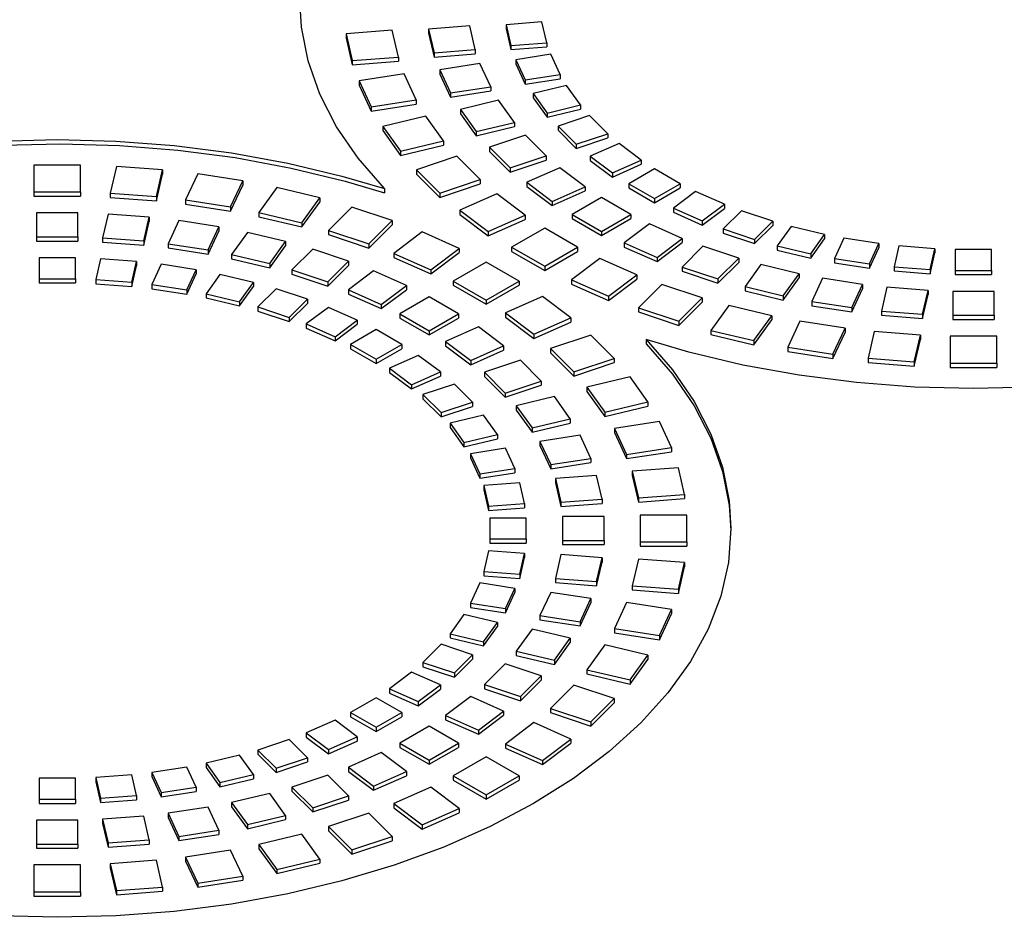
# Model space of a CAD drawing. Units: millimetres. Extents: x -996 to 596, y -419 to 719.
# Drawn here: x 69 to 88, y -103 to -86 of the extents above; entities that cross this region are included whole.
import ezdxf

# ---------------------------------------------------------------- set-up
doc = ezdxf.new("R2010")
doc.units = ezdxf.units.MM

msp = doc.modelspace()

# ---------------------------------------------------------------- linework, layer by layer
at = {"color": 7, "linetype": 'Continuous'}
for p, q in [((77.558, -85.857), (76.765, -85.918)), ((77.662, -86.315), (77.558, -85.857)), ((78.952, -85.78), (78.258, -85.833)), ((78.258, -85.833), (78.35, -86.234)), ((78.258, -85.833), (78.258, -85.915)), ((79.044, -86.181), (78.952, -85.78)), ((76.064, -85.942), (75.172, -86.01)), ((75.172, -86.01), (75.289, -86.525)), ((75.172, -86.01), (75.172, -86.091)), ((76.182, -86.457), (76.064, -85.942)), ((76.765, -85.918), (76.869, -86.375)), ((76.765, -85.918), (76.765, -85.999)), ((76.765, -85.999), (76.869, -86.457)), ((78.258, -85.915), (78.35, -86.315)), ((75.172, -86.091), (75.289, -86.606)), ((78.35, -86.234), (79.044, -86.181)), ((78.35, -86.234), (78.35, -86.315)), ((79.044, -86.181), (79.044, -86.263)), ((76.869, -86.375), (77.662, -86.315)), ((76.869, -86.375), (76.869, -86.457)), ((76.869, -86.457), (77.662, -86.397)), ((77.662, -86.315), (77.662, -86.397)), ((78.35, -86.315), (79.044, -86.263)), ((79.121, -86.404), (78.445, -86.509)), ((79.302, -86.794), (79.121, -86.404)), ((75.289, -86.525), (76.182, -86.457)), ((75.289, -86.525), (75.289, -86.606)), ((75.289, -86.606), (76.182, -86.539)), ((76.182, -86.457), (76.182, -86.539)), ((77.755, -86.585), (76.983, -86.705)), ((77.962, -87.031), (77.755, -86.585)), ((78.445, -86.509), (78.626, -86.899)), ((78.445, -86.509), (78.445, -86.59)), ((78.445, -86.59), (78.626, -86.981)), ((76.294, -86.782), (75.424, -86.916)), ((76.527, -87.284), (76.294, -86.782)), ((76.983, -86.705), (77.19, -87.151)), ((76.983, -86.705), (76.983, -86.787)), ((76.983, -86.787), (77.19, -87.233)), ((78.626, -86.899), (79.302, -86.794)), ((79.302, -86.794), (79.302, -86.876)), ((75.424, -86.916), (75.657, -87.418)), ((75.424, -86.916), (75.424, -86.998)), ((75.424, -86.998), (75.657, -87.5)), ((78.626, -86.981), (79.302, -86.876)), ((78.626, -86.899), (78.626, -86.981)), ((79.428, -87.01), (78.782, -87.164)), ((79.696, -87.383), (79.428, -87.01)), ((77.19, -87.151), (77.962, -87.031)), ((77.19, -87.233), (77.962, -87.113)), ((77.19, -87.151), (77.19, -87.233)), ((77.962, -87.031), (77.962, -87.113)), ((78.782, -87.164), (79.05, -87.538)), ((78.782, -87.164), (78.782, -87.246)), ((75.657, -87.418), (76.527, -87.284)), ((75.657, -87.5), (76.527, -87.365)), ((76.527, -87.284), (76.527, -87.365)), ((78.116, -87.292), (77.377, -87.469)), ((78.422, -87.719), (78.116, -87.292)), ((78.782, -87.246), (79.05, -87.619)), ((79.05, -87.538), (79.696, -87.383)), ((79.696, -87.383), (79.696, -87.465)), ((75.657, -87.418), (75.657, -87.5)), ((77.377, -87.469), (77.683, -87.896)), ((77.377, -87.469), (77.377, -87.551)), ((77.377, -87.551), (77.683, -87.977)), ((79.05, -87.619), (79.696, -87.465)), ((79.05, -87.538), (79.05, -87.619)), ((76.711, -87.597), (75.879, -87.796)), ((77.055, -88.077), (76.711, -87.597)), ((77.683, -87.896), (78.422, -87.719)), ((78.422, -87.719), (78.422, -87.801)), ((79.87, -87.587), (79.264, -87.789)), ((80.22, -87.937), (79.87, -87.587)), ((75.879, -87.796), (76.224, -88.276)), ((75.879, -87.796), (75.879, -87.878)), ((75.879, -87.878), (76.224, -88.358)), ((77.683, -87.977), (78.422, -87.801)), ((77.683, -87.896), (77.683, -87.977)), ((79.264, -87.789), (79.614, -88.139)), ((79.264, -87.789), (79.264, -87.871)), ((79.264, -87.871), (79.614, -88.221)), ((79.614, -88.139), (80.22, -87.937)), ((80.22, -87.937), (80.22, -88.019)), ((76.224, -88.276), (77.055, -88.077)), ((77.055, -88.077), (77.055, -88.159)), ((78.633, -87.966), (77.94, -88.197)), ((79.033, -88.366), (78.633, -87.966)), ((79.614, -88.221), (80.22, -88.019)), ((79.614, -88.139), (79.614, -88.221)), ((80.439, -88.126), (79.884, -88.372)), ((80.865, -88.447), (80.439, -88.126)), ((76.224, -88.358), (77.055, -88.159)), ((76.224, -88.276), (76.224, -88.358)), ((77.94, -88.197), (78.34, -88.597)), ((77.94, -88.197), (77.94, -88.279)), ((77.94, -88.279), (78.34, -88.679)), ((77.309, -88.374), (76.53, -88.634)), ((77.759, -88.824), (77.309, -88.374)), ((78.34, -88.597), (79.033, -88.366)), ((78.34, -88.679), (79.033, -88.448)), ((79.033, -88.366), (79.033, -88.448)), ((79.884, -88.372), (80.31, -88.693)), ((79.884, -88.372), (79.884, -88.454)), ((79.884, -88.454), (80.31, -88.774)), ((80.31, -88.693), (80.865, -88.447)), ((80.31, -88.774), (80.865, -88.528)), ((80.865, -88.447), (80.865, -88.528)), ((69.149, -88.543), (69.149, -89.062)), ((70.049, -88.543), (69.149, -88.543)), ((70.049, -89.062), (70.049, -88.543)), ((70.739, -88.569), (70.621, -89.084)), ((71.631, -88.637), (70.739, -88.569)), ((71.514, -89.152), (71.631, -88.637)), ((71.514, -89.234), (71.631, -88.718)), ((71.631, -88.637), (71.631, -88.718)), ((72.309, -88.715), (72.076, -89.217)), ((73.178, -88.849), (72.309, -88.715)), ((76.53, -88.634), (76.98, -89.084)), ((76.53, -88.634), (76.53, -88.716)), ((76.53, -88.716), (76.98, -89.166)), ((78.34, -88.597), (78.34, -88.679)), ((79.298, -88.595), (78.663, -88.876)), ((79.785, -88.962), (79.298, -88.595)), ((80.31, -88.693), (80.31, -88.774)), ((81.125, -88.617), (80.63, -88.903)), ((81.62, -88.903), (81.125, -88.617)), ((72.945, -89.351), (73.178, -88.849)), ((73.178, -88.849), (73.178, -88.931)), ((76.98, -89.084), (77.759, -88.824)), ((76.98, -89.166), (77.759, -88.906)), ((77.759, -88.824), (77.759, -88.906)), ((78.663, -88.876), (79.15, -89.243)), ((78.663, -88.876), (78.663, -88.958)), ((80.63, -88.903), (81.125, -89.189)), ((80.63, -88.903), (80.63, -88.985)), ((81.125, -89.189), (81.62, -88.903)), ((81.62, -88.903), (81.62, -88.985)), ((69.149, -89.062), (70.049, -89.062)), ((69.149, -89.062), (69.149, -89.144)), ((70.049, -89.062), (70.049, -89.144)), ((70.621, -89.084), (71.514, -89.152)), ((70.621, -89.084), (70.621, -89.166)), ((72.945, -89.433), (73.178, -88.931)), ((73.833, -88.977), (73.488, -89.457)), ((74.664, -89.176), (73.833, -88.977)), ((75.913, -88.997), (75.913, -89.078)), ((76.98, -89.084), (76.98, -89.166)), ((78.078, -89.099), (77.364, -89.416)), ((78.625, -89.512), (78.078, -89.099)), ((78.663, -88.958), (79.15, -89.324)), ((79.15, -89.243), (79.785, -88.962)), ((79.15, -89.324), (79.785, -89.043)), ((79.785, -88.962), (79.785, -89.043)), ((80.63, -88.985), (81.125, -89.271)), ((81.125, -89.271), (81.62, -88.985)), ((81.916, -89.053), (81.49, -89.374)), ((82.471, -89.299), (81.916, -89.053)), ((69.149, -89.144), (70.049, -89.144)), ((70.621, -89.166), (71.514, -89.234)), ((71.514, -89.152), (71.514, -89.234)), ((72.076, -89.217), (72.076, -89.298)), ((72.076, -89.217), (72.945, -89.351)), ((74.32, -89.656), (74.664, -89.176)), ((74.32, -89.738), (74.664, -89.258)), ((74.664, -89.176), (74.664, -89.258)), ((79.15, -89.243), (79.15, -89.324)), ((80.1, -89.169), (79.534, -89.495)), ((80.665, -89.495), (80.1, -89.169)), ((81.125, -89.189), (81.125, -89.271)), ((69.199, -89.467), (69.199, -89.929)), ((69.999, -89.467), (69.199, -89.467)), ((69.999, -89.929), (69.999, -89.467)), ((72.076, -89.298), (72.945, -89.433)), ((72.945, -89.351), (72.945, -89.433)), ((73.488, -89.457), (74.32, -89.656)), ((73.488, -89.457), (73.488, -89.539)), ((75.284, -89.353), (74.834, -89.803)), ((76.064, -89.613), (75.284, -89.353)), ((77.364, -89.416), (77.911, -89.828)), ((77.364, -89.416), (77.364, -89.497)), ((81.49, -89.374), (81.49, -89.455)), ((81.49, -89.374), (82.045, -89.62)), ((81.49, -89.455), (82.045, -89.701)), ((82.045, -89.62), (82.471, -89.299)), ((82.045, -89.701), (82.471, -89.381)), ((82.799, -89.425), (82.449, -89.775)), ((82.471, -89.299), (82.471, -89.381)), ((83.405, -89.627), (82.799, -89.425)), ((70.58, -89.489), (70.475, -89.947)), ((71.373, -89.549), (70.58, -89.489)), ((71.268, -90.007), (71.373, -89.549)), ((71.268, -90.088), (71.373, -89.631)), ((71.373, -89.549), (71.373, -89.631)), ((71.943, -89.614), (71.736, -90.061)), ((72.716, -89.734), (71.943, -89.614)), ((73.488, -89.539), (74.32, -89.738)), ((74.32, -89.656), (74.32, -89.738)), ((75.614, -90.063), (76.064, -89.613)), ((76.064, -89.613), (76.064, -89.694)), ((77.364, -89.497), (77.911, -89.91)), ((77.911, -89.828), (78.625, -89.512)), ((77.911, -89.91), (78.625, -89.593)), ((78.625, -89.512), (78.625, -89.593)), ((79.534, -89.495), (80.1, -89.822)), ((79.534, -89.495), (79.534, -89.577)), ((79.534, -89.577), (80.1, -89.903)), ((80.1, -89.822), (80.665, -89.495)), ((80.1, -89.903), (80.665, -89.577)), ((80.665, -89.495), (80.665, -89.577)), ((82.045, -89.62), (82.045, -89.701)), ((83.055, -89.977), (83.405, -89.627)), ((83.405, -89.627), (83.405, -89.709)), ((72.509, -90.18), (72.716, -89.734)), ((72.509, -90.262), (72.716, -89.816)), ((72.716, -89.734), (72.716, -89.816)), ((73.267, -89.842), (72.961, -90.269)), ((74.006, -90.019), (73.267, -89.842)), ((74.834, -89.803), (74.834, -89.884)), ((74.834, -89.803), (75.614, -90.063)), ((75.614, -90.144), (76.064, -89.694)), ((76.638, -89.834), (76.091, -90.247)), ((77.353, -90.151), (76.638, -89.834)), ((77.911, -89.828), (77.911, -89.91)), ((79.004, -89.761), (78.367, -90.128)), ((79.64, -90.128), (79.004, -89.761)), ((80.1, -89.822), (80.1, -89.903)), ((81.024, -89.677), (80.537, -90.043)), ((81.659, -89.958), (81.024, -89.677)), ((82.449, -89.775), (83.055, -89.977)), ((82.449, -89.775), (82.449, -89.857)), ((82.449, -89.857), (83.055, -90.059)), ((83.055, -90.059), (83.405, -89.709)), ((83.758, -89.728), (83.49, -90.101)), ((84.405, -89.883), (83.758, -89.728)), ((69.199, -89.929), (69.999, -89.929)), ((69.199, -89.929), (69.199, -90.01)), ((69.199, -90.01), (69.999, -90.01)), ((69.999, -89.929), (69.999, -90.01)), ((70.475, -89.947), (71.268, -90.007)), ((70.475, -89.947), (70.475, -90.028)), ((70.475, -90.028), (71.268, -90.088)), ((71.268, -90.007), (71.268, -90.088)), ((73.7, -90.445), (74.006, -90.019)), ((74.006, -90.019), (74.006, -90.1)), ((74.834, -89.884), (75.614, -90.144)), ((80.537, -90.043), (81.172, -90.324)), ((80.537, -90.043), (80.537, -90.125)), ((81.172, -90.324), (81.659, -89.958)), ((81.172, -90.406), (81.659, -90.04)), ((81.659, -89.958), (81.659, -90.04)), ((83.055, -89.977), (83.055, -90.059)), ((84.137, -90.256), (84.405, -89.883)), ((84.137, -90.338), (84.405, -89.964)), ((84.405, -89.883), (84.405, -89.964)), ((84.778, -89.956), (84.596, -90.346)), ((85.454, -90.06), (84.778, -89.956)), ((71.736, -90.061), (72.509, -90.18)), ((71.736, -90.061), (71.736, -90.142)), ((71.736, -90.142), (72.509, -90.262)), ((72.509, -90.18), (72.509, -90.262)), ((73.7, -90.527), (74.006, -90.1)), ((74.528, -90.167), (74.128, -90.567)), ((75.22, -90.398), (74.528, -90.167)), ((75.614, -90.063), (75.614, -90.144)), ((76.805, -90.563), (77.353, -90.151)), ((76.805, -90.644), (77.353, -90.232)), ((77.353, -90.151), (77.353, -90.232)), ((78.367, -90.128), (79.004, -90.495)), ((78.367, -90.128), (78.367, -90.21)), ((78.367, -90.21), (79.004, -90.577)), ((79.004, -90.495), (79.64, -90.128)), ((79.004, -90.577), (79.64, -90.21)), ((79.64, -90.128), (79.64, -90.21)), ((80.537, -90.125), (81.172, -90.406)), ((82.055, -90.111), (81.655, -90.511)), ((82.748, -90.342), (82.055, -90.111)), ((83.49, -90.101), (84.137, -90.256)), ((83.49, -90.101), (83.49, -90.183)), ((83.49, -90.183), (84.137, -90.338)), ((85.272, -90.451), (85.454, -90.06)), ((85.272, -90.532), (85.454, -90.142)), ((85.454, -90.06), (85.454, -90.142)), ((85.84, -90.105), (85.748, -90.505)), ((86.534, -90.157), (85.84, -90.105)), ((86.442, -90.558), (86.534, -90.157)), ((86.442, -90.64), (86.534, -90.239)), ((86.534, -90.157), (86.534, -90.239)), ((86.927, -90.172), (86.927, -90.576)), ((87.627, -90.172), (86.927, -90.172)), ((87.627, -90.576), (87.627, -90.172)), ((69.949, -90.333), (69.249, -90.333)), ((69.249, -90.333), (69.249, -90.737)), ((69.949, -90.737), (69.949, -90.333)), ((70.433, -90.351), (70.342, -90.752)), ((71.127, -90.404), (70.433, -90.351)), ((71.036, -90.804), (71.127, -90.404)), ((71.127, -90.404), (71.127, -90.485)), ((72.961, -90.269), (72.961, -90.35)), ((72.961, -90.269), (73.7, -90.445)), ((72.961, -90.35), (73.7, -90.527)), ((74.82, -90.798), (75.22, -90.398)), ((75.22, -90.398), (75.22, -90.48)), ((76.091, -90.247), (76.091, -90.328)), ((76.091, -90.247), (76.805, -90.563)), ((76.091, -90.328), (76.805, -90.644)), ((77.872, -90.414), (77.236, -90.781)), ((78.509, -90.781), (77.872, -90.414)), ((80.071, -90.346), (79.523, -90.759)), ((80.785, -90.663), (80.071, -90.346)), ((81.172, -90.324), (81.172, -90.406)), ((82.348, -90.742), (82.748, -90.342)), ((82.348, -90.824), (82.748, -90.424)), ((82.748, -90.342), (82.748, -90.424)), ((84.137, -90.256), (84.137, -90.338)), ((84.596, -90.346), (84.596, -90.428)), ((84.596, -90.346), (85.272, -90.451)), ((84.596, -90.428), (85.272, -90.532)), ((71.036, -90.886), (71.127, -90.485)), ((71.603, -90.458), (71.422, -90.849)), ((72.279, -90.563), (71.603, -90.458)), ((72.098, -90.953), (72.279, -90.563)), ((72.279, -90.563), (72.279, -90.645)), ((73.7, -90.445), (73.7, -90.527)), ((74.128, -90.567), (74.128, -90.649)), ((74.128, -90.567), (74.82, -90.798)), ((74.82, -90.88), (75.22, -90.48)), ((75.704, -90.585), (75.217, -90.951)), ((76.339, -90.866), (75.704, -90.585)), ((76.805, -90.563), (76.805, -90.644)), ((79.004, -90.495), (79.004, -90.577)), ((81.655, -90.511), (82.348, -90.742)), ((81.655, -90.511), (81.655, -90.593)), ((81.655, -90.593), (82.348, -90.824)), ((83.176, -90.464), (82.87, -90.89)), ((83.915, -90.64), (83.176, -90.464)), ((85.272, -90.451), (85.272, -90.532)), ((85.748, -90.505), (86.442, -90.558)), ((85.748, -90.505), (85.748, -90.587)), ((85.748, -90.587), (86.442, -90.64)), ((86.442, -90.558), (86.442, -90.64)), ((86.927, -90.576), (86.927, -90.658)), ((86.927, -90.576), (87.627, -90.576)), ((87.627, -90.576), (87.627, -90.658)), ((69.249, -90.737), (69.249, -90.818)), ((69.249, -90.737), (69.949, -90.737)), ((69.949, -90.737), (69.949, -90.818)), ((70.342, -90.752), (71.036, -90.804)), ((70.342, -90.752), (70.342, -90.833)), ((71.036, -90.804), (71.036, -90.886)), ((72.098, -91.035), (72.279, -90.645)), ((72.739, -90.653), (72.471, -91.026)), ((73.386, -90.808), (72.739, -90.653)), ((73.118, -91.181), (73.386, -90.808)), ((73.386, -90.808), (73.386, -90.889)), ((74.128, -90.649), (74.82, -90.88)), ((74.82, -90.798), (74.82, -90.88)), ((77.236, -90.781), (77.872, -91.149)), ((77.236, -90.781), (77.236, -90.863)), ((77.872, -91.149), (78.509, -90.781)), ((78.509, -90.781), (78.509, -90.863)), ((79.523, -90.759), (80.237, -91.075)), ((79.523, -90.759), (79.523, -90.84)), ((80.237, -91.075), (80.785, -90.663)), ((80.237, -91.156), (80.785, -90.744)), ((80.785, -90.663), (80.785, -90.744)), ((82.348, -90.742), (82.348, -90.824)), ((83.609, -91.067), (83.915, -90.64)), ((83.609, -91.149), (83.915, -90.722)), ((83.915, -90.64), (83.915, -90.722)), ((84.367, -90.729), (84.16, -91.175)), ((85.14, -90.849), (84.367, -90.729)), ((86.927, -90.658), (87.627, -90.658)), ((69.249, -90.818), (69.949, -90.818)), ((70.342, -90.833), (71.036, -90.886)), ((71.422, -90.849), (71.422, -90.93)), ((71.422, -90.849), (72.098, -90.953)), ((71.422, -90.93), (72.098, -91.035)), ((72.098, -90.953), (72.098, -91.035)), ((73.118, -91.263), (73.386, -90.889)), ((73.821, -90.932), (73.471, -91.282)), ((74.427, -91.134), (73.821, -90.932)), ((75.217, -90.951), (75.852, -91.232)), ((75.217, -90.951), (75.217, -91.033)), ((75.852, -91.232), (76.339, -90.866)), ((75.852, -91.314), (76.339, -90.948)), ((76.339, -90.866), (76.339, -90.948)), ((77.236, -90.863), (77.872, -91.23)), ((77.872, -91.23), (78.509, -90.863)), ((79.523, -90.84), (80.237, -91.156)), ((81.262, -90.847), (80.812, -91.297)), ((82.041, -91.106), (81.262, -90.847)), ((82.87, -90.89), (82.87, -90.972)), ((82.87, -90.89), (83.609, -91.067)), ((82.87, -90.972), (83.609, -91.149)), ((84.933, -91.295), (85.14, -90.849)), ((84.933, -91.376), (85.14, -90.93)), ((85.14, -90.849), (85.14, -90.93)), ((85.608, -90.902), (85.503, -91.36)), ((86.401, -90.963), (85.608, -90.902)), ((86.296, -91.421), (86.401, -90.963)), ((86.401, -90.963), (86.401, -91.044)), ((86.877, -90.981), (86.877, -91.442)), ((87.677, -90.981), (86.877, -90.981)), ((87.677, -91.442), (87.677, -90.981)), ((72.471, -91.026), (73.118, -91.181)), ((72.471, -91.026), (72.471, -91.108)), ((72.471, -91.108), (73.118, -91.263)), ((73.118, -91.181), (73.118, -91.263)), ((74.077, -91.484), (74.427, -91.134)), ((74.427, -91.134), (74.427, -91.215)), ((75.217, -91.033), (75.852, -91.314)), ((76.776, -91.087), (76.211, -91.414)), ((77.342, -91.414), (76.776, -91.087)), ((77.872, -91.149), (77.872, -91.23)), ((78.964, -91.081), (78.25, -91.398)), ((79.512, -91.493), (78.964, -91.081)), ((80.237, -91.075), (80.237, -91.156)), ((81.591, -91.556), (82.041, -91.106)), ((81.591, -91.638), (82.041, -91.188)), ((82.041, -91.106), (82.041, -91.188)), ((83.609, -91.067), (83.609, -91.149)), ((84.16, -91.175), (84.16, -91.257)), ((84.16, -91.175), (84.933, -91.295)), ((86.296, -91.502), (86.401, -91.044)), ((73.471, -91.282), (73.471, -91.363)), ((73.471, -91.282), (74.077, -91.484)), ((73.471, -91.363), (74.077, -91.565)), ((74.077, -91.565), (74.427, -91.215)), ((74.831, -91.289), (74.405, -91.61)), ((75.386, -91.535), (74.831, -91.289)), ((75.852, -91.232), (75.852, -91.314)), ((80.812, -91.297), (80.812, -91.378)), ((80.812, -91.297), (81.591, -91.556)), ((80.812, -91.378), (81.591, -91.638)), ((82.556, -91.253), (82.211, -91.733)), ((83.387, -91.452), (82.556, -91.253)), ((84.16, -91.257), (84.933, -91.376)), ((84.933, -91.295), (84.933, -91.376)), ((85.503, -91.36), (85.503, -91.442)), ((85.503, -91.36), (86.296, -91.421)), ((74.077, -91.484), (74.077, -91.565)), ((74.96, -91.856), (75.386, -91.535)), ((75.386, -91.535), (75.386, -91.617)), ((76.211, -91.414), (76.211, -91.496)), ((76.211, -91.414), (76.776, -91.741)), ((76.211, -91.496), (76.776, -91.822)), ((76.776, -91.741), (77.342, -91.414)), ((76.776, -91.822), (77.342, -91.496)), ((77.342, -91.414), (77.342, -91.496)), ((78.25, -91.398), (78.798, -91.81)), ((78.25, -91.398), (78.25, -91.479)), ((78.25, -91.479), (78.798, -91.891)), ((78.798, -91.81), (79.512, -91.493)), ((78.798, -91.891), (79.512, -91.575)), ((79.512, -91.493), (79.512, -91.575)), ((81.591, -91.556), (81.591, -91.638)), ((83.043, -91.932), (83.387, -91.452)), ((83.043, -92.013), (83.387, -91.533)), ((83.387, -91.452), (83.387, -91.533)), ((83.93, -91.558), (83.697, -92.06)), ((84.8, -91.693), (83.93, -91.558)), ((85.503, -91.442), (86.296, -91.502)), ((86.296, -91.421), (86.296, -91.502)), ((86.877, -91.442), (87.677, -91.442)), ((86.877, -91.442), (86.877, -91.524)), ((86.877, -91.524), (87.677, -91.524)), ((87.677, -91.442), (87.677, -91.524)), ((74.405, -91.61), (74.96, -91.856)), ((74.405, -91.61), (74.405, -91.692)), ((74.405, -91.692), (74.96, -91.938)), ((74.96, -91.938), (75.386, -91.617)), ((75.751, -91.72), (75.256, -92.006)), ((76.246, -92.006), (75.751, -91.72)), ((76.776, -91.741), (76.776, -91.822)), ((77.725, -91.666), (77.091, -91.948)), ((78.212, -92.033), (77.725, -91.666)), ((82.211, -91.733), (83.043, -91.932)), ((82.211, -91.733), (82.211, -91.815)), ((84.567, -92.194), (84.8, -91.693)), ((84.8, -91.693), (84.8, -91.774)), ((85.362, -91.757), (85.245, -92.272)), ((86.254, -91.825), (85.362, -91.757)), ((74.96, -91.856), (74.96, -91.938)), ((77.091, -91.948), (77.578, -92.314)), ((77.091, -91.948), (77.091, -92.029)), ((78.798, -91.81), (78.798, -91.891)), ((79.896, -91.825), (79.117, -92.085)), ((80.346, -92.275), (79.896, -91.825)), ((80.963, -91.912), (80.963, -91.994)), ((82.211, -91.815), (83.043, -92.013)), ((83.043, -91.932), (83.043, -92.013)), ((84.567, -92.276), (84.8, -91.774)), ((86.137, -92.34), (86.254, -91.825)), ((86.137, -92.422), (86.254, -91.907)), ((86.254, -91.825), (86.254, -91.907)), ((87.727, -91.847), (86.827, -91.847)), ((86.827, -91.847), (86.827, -92.366)), ((87.727, -92.366), (87.727, -91.847)), ((75.256, -92.006), (75.751, -92.292)), ((75.256, -92.006), (75.256, -92.088)), ((75.256, -92.088), (75.751, -92.373)), ((75.751, -92.292), (76.246, -92.006)), ((75.751, -92.373), (76.246, -92.088)), ((76.246, -92.006), (76.246, -92.088)), ((77.091, -92.029), (77.578, -92.396)), ((77.578, -92.314), (78.212, -92.033)), ((77.578, -92.396), (78.212, -92.115)), ((78.212, -92.033), (78.212, -92.115)), ((79.117, -92.085), (79.567, -92.535)), ((79.117, -92.085), (79.117, -92.167)), ((83.697, -92.06), (83.697, -92.142)), ((83.697, -92.06), (84.567, -92.194)), ((83.697, -92.142), (84.567, -92.276)), ((75.751, -92.292), (75.751, -92.373)), ((76.566, -92.217), (76.01, -92.463)), ((76.992, -92.537), (76.566, -92.217)), ((77.578, -92.314), (77.578, -92.396)), ((78.536, -92.312), (77.843, -92.543)), ((78.936, -92.712), (78.536, -92.312)), ((79.117, -92.167), (79.567, -92.617)), ((79.567, -92.535), (80.346, -92.275)), ((80.346, -92.275), (80.346, -92.357)), ((84.567, -92.194), (84.567, -92.276)), ((85.245, -92.272), (86.137, -92.34)), ((85.245, -92.272), (85.245, -92.354)), ((76.01, -92.463), (76.437, -92.783)), ((76.01, -92.463), (76.01, -92.544)), ((79.567, -92.617), (80.346, -92.357)), ((85.245, -92.354), (86.137, -92.422)), ((86.137, -92.34), (86.137, -92.422)), ((86.827, -92.366), (86.827, -92.448)), ((86.827, -92.366), (87.727, -92.366)), ((86.827, -92.448), (87.727, -92.448)), ((87.727, -92.366), (87.727, -92.448)), ((76.01, -92.544), (76.437, -92.865)), ((76.437, -92.783), (76.992, -92.537)), ((76.437, -92.865), (76.992, -92.619)), ((76.992, -92.537), (76.992, -92.619)), ((77.843, -92.543), (78.243, -92.943)), ((77.843, -92.543), (77.843, -92.625)), ((77.843, -92.625), (78.243, -93.025)), ((78.243, -92.943), (78.936, -92.712)), ((78.936, -92.712), (78.936, -92.794)), ((79.567, -92.535), (79.567, -92.617)), ((80.652, -92.633), (79.82, -92.832)), ((80.996, -93.113), (80.652, -92.633)), ((76.437, -92.783), (76.437, -92.865)), ((77.262, -92.77), (76.655, -92.972)), ((77.612, -93.12), (77.262, -92.77)), ((78.243, -93.025), (78.936, -92.794)), ((79.82, -92.832), (80.165, -93.312)), ((79.82, -92.832), (79.82, -92.914)), ((76.655, -92.972), (77.005, -93.322)), ((76.655, -92.972), (76.655, -93.054)), ((76.655, -93.054), (77.005, -93.404)), ((78.243, -92.943), (78.243, -93.025)), ((79.193, -93.013), (78.454, -93.19)), ((79.499, -93.44), (79.193, -93.013)), ((79.82, -92.914), (80.165, -93.394)), ((77.005, -93.322), (77.612, -93.12)), ((77.005, -93.404), (77.612, -93.202)), ((77.612, -93.12), (77.612, -93.202)), ((78.454, -93.19), (78.76, -93.617)), ((78.454, -93.19), (78.454, -93.272)), ((78.454, -93.272), (78.76, -93.698)), ((80.165, -93.312), (80.996, -93.113)), ((80.165, -93.394), (80.996, -93.195)), ((80.996, -93.113), (80.996, -93.195)), ((77.005, -93.322), (77.005, -93.404)), ((77.826, -93.371), (77.18, -93.526)), ((78.094, -93.745), (77.826, -93.371)), ((78.76, -93.617), (79.499, -93.44)), ((79.499, -93.44), (79.499, -93.522)), ((80.165, -93.312), (80.165, -93.394)), ((77.18, -93.526), (77.447, -93.899)), ((77.18, -93.526), (77.18, -93.608)), ((77.18, -93.608), (77.447, -93.981)), ((78.76, -93.698), (79.499, -93.522)), ((78.76, -93.617), (78.76, -93.698)), ((81.219, -93.491), (80.349, -93.626)), ((80.349, -93.626), (80.582, -94.128)), ((80.349, -93.626), (80.349, -93.707)), ((81.452, -93.993), (81.219, -93.491)), ((77.447, -93.899), (78.094, -93.745)), ((77.447, -93.981), (78.094, -93.826)), ((78.094, -93.745), (78.094, -93.826)), ((79.686, -93.758), (78.913, -93.878)), ((79.893, -94.204), (79.686, -93.758)), ((80.349, -93.707), (80.582, -94.209)), ((77.447, -93.899), (77.447, -93.981)), ((78.25, -94.01), (77.574, -94.115)), ((78.431, -94.4), (78.25, -94.01)), ((78.913, -93.878), (79.12, -94.324)), ((78.913, -93.878), (78.913, -93.959)), ((78.913, -93.959), (79.12, -94.405)), ((80.582, -94.128), (81.452, -93.993)), ((81.452, -93.993), (81.452, -94.075)), ((77.574, -94.115), (77.755, -94.505)), ((77.574, -94.115), (77.574, -94.196)), ((77.574, -94.196), (77.755, -94.587)), ((79.12, -94.324), (79.893, -94.204)), ((79.893, -94.204), (79.893, -94.286)), ((80.582, -94.209), (81.452, -94.075)), ((80.582, -94.128), (80.582, -94.209)), ((77.755, -94.505), (78.431, -94.4)), ((78.431, -94.4), (78.431, -94.482)), ((79.12, -94.405), (79.893, -94.286)), ((79.12, -94.324), (79.12, -94.405)), ((81.586, -94.384), (80.694, -94.452)), ((81.704, -94.9), (81.586, -94.384)), ((77.755, -94.587), (78.431, -94.482)), ((77.755, -94.505), (77.755, -94.587)), ((80.007, -94.534), (79.213, -94.594)), ((79.213, -94.594), (79.318, -95.052)), ((79.213, -94.594), (79.213, -94.676)), ((80.111, -94.992), (80.007, -94.534)), ((80.694, -94.452), (80.812, -94.967)), ((80.694, -94.452), (80.694, -94.534)), ((80.694, -94.534), (80.812, -95.049)), ((78.526, -94.675), (77.832, -94.728)), ((77.832, -94.728), (77.923, -95.129)), ((77.832, -94.728), (77.832, -94.81)), ((78.617, -95.076), (78.526, -94.675)), ((79.213, -94.676), (79.318, -95.133)), ((77.832, -94.81), (77.923, -95.21)), ((79.318, -95.052), (80.111, -94.992)), ((80.111, -94.992), (80.111, -95.073)), ((80.812, -94.967), (81.704, -94.9)), ((80.812, -94.967), (80.812, -95.049)), ((80.812, -95.049), (81.704, -94.981)), ((81.704, -94.9), (81.704, -94.981)), ((77.923, -95.129), (78.617, -95.076)), ((77.923, -95.129), (77.923, -95.21)), ((77.923, -95.21), (78.617, -95.158)), ((78.617, -95.076), (78.617, -95.158)), ((79.318, -95.052), (79.318, -95.133)), ((79.318, -95.133), (80.111, -95.073)), ((77.949, -95.356), (77.949, -95.76)), ((78.649, -95.356), (77.949, -95.356)), ((78.649, -95.76), (78.649, -95.356)), ((80.149, -95.327), (79.349, -95.327)), ((79.349, -95.327), (79.349, -95.789)), ((80.149, -95.789), (80.149, -95.327)), ((80.849, -95.298), (80.849, -95.817)), ((81.749, -95.298), (80.849, -95.298)), ((81.749, -95.817), (81.749, -95.298)), ((77.949, -95.76), (77.949, -95.841)), ((77.949, -95.76), (78.649, -95.76)), ((77.949, -95.841), (78.649, -95.841)), ((78.649, -95.76), (78.649, -95.841)), ((79.349, -95.789), (79.349, -95.87)), ((79.349, -95.789), (80.149, -95.789)), ((79.349, -95.87), (80.149, -95.87)), ((80.149, -95.789), (80.149, -95.87)), ((80.849, -95.817), (80.849, -95.899)), ((80.849, -95.817), (81.749, -95.817)), ((80.849, -95.899), (81.749, -95.899)), ((81.749, -95.817), (81.749, -95.899)), ((77.923, -95.987), (77.832, -96.387)), ((78.617, -96.039), (77.923, -95.987)), ((78.526, -96.44), (78.617, -96.039)), ((78.526, -96.522), (78.617, -96.121)), ((78.617, -96.039), (78.617, -96.121)), ((79.318, -96.063), (79.213, -96.521)), ((80.111, -96.124), (79.318, -96.063)), ((80.007, -96.582), (80.111, -96.124)), ((80.111, -96.124), (80.111, -96.205)), ((80.007, -96.663), (80.111, -96.205)), ((80.812, -96.148), (80.694, -96.663)), ((81.704, -96.216), (80.812, -96.148)), ((81.586, -96.731), (81.704, -96.216)), ((81.586, -96.812), (81.704, -96.297)), ((81.704, -96.216), (81.704, -96.297)), ((77.832, -96.387), (78.526, -96.44)), ((77.832, -96.387), (77.832, -96.469)), ((77.832, -96.469), (78.526, -96.522)), ((78.526, -96.44), (78.526, -96.522)), ((77.755, -96.61), (77.574, -97.001)), ((78.431, -96.715), (77.755, -96.61)), ((79.213, -96.521), (79.213, -96.603)), ((79.213, -96.521), (80.007, -96.582)), ((79.213, -96.603), (80.007, -96.663)), ((80.007, -96.582), (80.007, -96.663)), ((80.694, -96.663), (81.586, -96.731)), ((80.694, -96.663), (80.694, -96.745)), ((78.25, -97.105), (78.431, -96.715)), ((78.25, -97.187), (78.431, -96.796)), ((78.431, -96.715), (78.431, -96.796)), ((79.12, -96.791), (78.913, -97.238)), ((79.893, -96.911), (79.12, -96.791)), ((80.694, -96.745), (81.586, -96.812)), ((81.586, -96.731), (81.586, -96.812)), ((77.574, -97.001), (78.25, -97.105)), ((77.574, -97.001), (77.574, -97.082)), ((77.574, -97.082), (78.25, -97.187)), ((79.686, -97.357), (79.893, -96.911)), ((79.686, -97.439), (79.893, -96.993)), ((79.893, -96.911), (79.893, -96.993)), ((80.582, -96.988), (80.349, -97.49)), ((81.452, -97.122), (80.582, -96.988)), ((77.447, -97.216), (77.18, -97.589)), ((78.094, -97.37), (77.447, -97.216)), ((78.25, -97.105), (78.25, -97.187)), ((78.913, -97.238), (78.913, -97.319)), ((78.913, -97.238), (79.686, -97.357)), ((81.219, -97.624), (81.452, -97.122)), ((81.219, -97.706), (81.452, -97.204)), ((81.452, -97.122), (81.452, -97.204)), ((77.826, -97.744), (78.094, -97.37)), ((77.826, -97.825), (78.094, -97.452)), ((78.094, -97.37), (78.094, -97.452)), ((78.913, -97.319), (79.686, -97.439)), ((79.686, -97.357), (79.686, -97.439)), ((77.18, -97.589), (77.826, -97.744)), ((77.18, -97.589), (77.18, -97.671)), ((78.76, -97.498), (78.454, -97.925)), ((79.499, -97.675), (78.76, -97.498)), ((80.349, -97.49), (80.349, -97.571)), ((80.349, -97.49), (81.219, -97.624)), ((80.349, -97.571), (81.219, -97.706)), ((81.219, -97.624), (81.219, -97.706)), ((77.005, -97.793), (76.655, -98.143)), ((77.612, -97.995), (77.005, -97.793)), ((77.18, -97.671), (77.826, -97.825)), ((77.826, -97.744), (77.826, -97.825)), ((79.193, -98.102), (79.499, -97.675)), ((79.193, -98.184), (79.499, -97.757)), ((79.499, -97.675), (79.499, -97.757)), ((80.165, -97.803), (79.82, -98.283)), ((80.996, -98.002), (80.165, -97.803)), ((77.262, -98.345), (77.612, -97.995)), ((77.612, -97.995), (77.612, -98.077)), ((78.454, -97.925), (79.193, -98.102)), ((78.454, -97.925), (78.454, -98.007)), ((78.454, -98.007), (79.193, -98.184)), ((80.652, -98.482), (80.996, -98.002)), ((80.996, -98.002), (80.996, -98.084)), ((76.655, -98.143), (76.655, -98.225)), ((76.655, -98.143), (77.262, -98.345)), ((76.655, -98.225), (77.262, -98.427)), ((77.262, -98.427), (77.612, -98.077)), ((78.243, -98.172), (77.843, -98.572)), ((78.936, -98.403), (78.243, -98.172)), ((79.193, -98.102), (79.193, -98.184)), ((80.652, -98.564), (80.996, -98.084)), ((76.437, -98.332), (76.01, -98.653)), ((76.992, -98.578), (76.437, -98.332)), ((77.262, -98.345), (77.262, -98.427)), ((78.536, -98.803), (78.936, -98.403)), ((78.936, -98.403), (78.936, -98.485)), ((79.82, -98.283), (79.82, -98.365)), ((79.82, -98.283), (80.652, -98.482)), ((79.82, -98.365), (80.652, -98.564)), ((76.566, -98.899), (76.992, -98.578)), ((76.992, -98.578), (76.992, -98.66)), ((77.843, -98.572), (78.536, -98.803)), ((77.843, -98.572), (77.843, -98.654)), ((78.536, -98.885), (78.936, -98.485)), ((79.567, -98.58), (79.117, -99.03)), ((80.346, -98.84), (79.567, -98.58)), ((80.652, -98.482), (80.652, -98.564)), ((76.01, -98.653), (76.566, -98.899)), ((76.01, -98.653), (76.01, -98.734)), ((76.01, -98.734), (76.566, -98.98)), ((76.566, -98.98), (76.992, -98.66)), ((77.843, -98.654), (78.536, -98.885)), ((75.751, -98.824), (75.256, -99.109)), ((76.246, -99.109), (75.751, -98.824)), ((76.566, -98.899), (76.566, -98.98)), ((77.578, -98.801), (77.091, -99.168)), ((78.212, -99.082), (77.578, -98.801)), ((78.536, -98.803), (78.536, -98.885)), ((79.896, -99.29), (80.346, -98.84)), ((79.896, -99.372), (80.346, -98.922)), ((80.346, -98.84), (80.346, -98.922)), ((75.256, -99.109), (75.751, -99.395)), ((75.256, -99.109), (75.256, -99.191)), ((75.751, -99.395), (76.246, -99.109)), ((76.246, -99.109), (76.246, -99.191)), ((77.091, -99.168), (77.091, -99.249)), ((77.091, -99.168), (77.725, -99.449)), ((77.725, -99.449), (78.212, -99.082)), ((77.725, -99.53), (78.212, -99.164)), ((78.212, -99.082), (78.212, -99.164)), ((79.117, -99.03), (79.896, -99.29)), ((79.117, -99.03), (79.117, -99.112)), ((79.117, -99.112), (79.896, -99.372)), ((74.96, -99.259), (74.405, -99.505)), ((75.386, -99.58), (74.96, -99.259)), ((75.256, -99.191), (75.751, -99.477)), ((75.751, -99.477), (76.246, -99.191)), ((77.091, -99.249), (77.725, -99.53)), ((78.798, -99.305), (78.25, -99.718)), ((79.512, -99.622), (78.798, -99.305)), ((79.896, -99.29), (79.896, -99.372)), ((74.405, -99.505), (74.831, -99.826)), ((74.405, -99.505), (74.405, -99.587)), ((75.751, -99.395), (75.751, -99.477)), ((76.776, -99.375), (76.211, -99.701)), ((77.342, -99.701), (76.776, -99.375)), ((77.725, -99.449), (77.725, -99.53)), ((74.077, -99.632), (73.471, -99.834)), ((74.427, -99.982), (74.077, -99.632)), ((74.405, -99.587), (74.831, -99.908)), ((74.831, -99.826), (75.386, -99.58)), ((74.831, -99.908), (75.386, -99.661)), ((75.386, -99.58), (75.386, -99.661)), ((76.211, -99.701), (76.776, -100.028)), ((76.211, -99.701), (76.211, -99.783)), ((76.776, -100.028), (77.342, -99.701)), ((77.342, -99.701), (77.342, -99.783)), ((78.25, -99.718), (78.964, -100.034)), ((78.25, -99.718), (78.25, -99.799)), ((78.964, -100.034), (79.512, -99.622)), ((78.964, -100.116), (79.512, -99.703)), ((79.512, -99.622), (79.512, -99.703)), ((73.118, -99.934), (72.471, -100.089)), ((73.386, -100.308), (73.118, -99.934)), ((73.471, -99.834), (73.821, -100.184)), ((73.471, -99.834), (73.471, -99.915)), ((73.471, -99.915), (73.821, -100.265)), ((74.831, -99.826), (74.831, -99.908)), ((75.852, -99.883), (75.217, -100.164)), ((76.339, -100.249), (75.852, -99.883)), ((76.211, -99.783), (76.776, -100.11)), ((76.776, -100.11), (77.342, -99.783)), ((78.25, -99.799), (78.964, -100.116)), ((72.471, -100.089), (72.739, -100.462)), ((72.471, -100.089), (72.471, -100.17)), ((73.821, -100.184), (74.427, -99.982)), ((73.821, -100.265), (74.427, -100.063)), ((74.427, -99.982), (74.427, -100.063)), ((76.776, -100.028), (76.776, -100.11)), ((77.872, -99.967), (77.236, -100.334)), ((78.509, -100.334), (77.872, -99.967)), ((78.964, -100.034), (78.964, -100.116)), ((71.036, -100.311), (70.342, -100.364)), ((71.127, -100.712), (71.036, -100.311)), ((72.098, -100.162), (71.422, -100.266)), ((71.422, -100.266), (71.603, -100.657)), ((71.422, -100.266), (71.422, -100.348)), ((72.279, -100.552), (72.098, -100.162)), ((72.471, -100.17), (72.739, -100.544)), ((72.739, -100.462), (73.386, -100.308)), ((73.386, -100.308), (73.386, -100.389)), ((73.821, -100.184), (73.821, -100.265)), ((75.217, -100.164), (75.704, -100.531)), ((75.217, -100.164), (75.217, -100.246)), ((75.217, -100.246), (75.704, -100.612)), ((75.704, -100.531), (76.339, -100.249)), ((76.339, -100.249), (76.339, -100.331)), ((69.249, -100.378), (69.249, -100.783)), ((69.949, -100.378), (69.249, -100.378)), ((69.949, -100.783), (69.949, -100.378)), ((70.342, -100.364), (70.433, -100.764)), ((70.342, -100.364), (70.342, -100.445)), ((70.342, -100.445), (70.433, -100.846)), ((71.422, -100.348), (71.603, -100.738)), ((72.739, -100.544), (73.386, -100.389)), ((72.739, -100.462), (72.739, -100.544)), ((74.82, -100.317), (74.128, -100.548)), ((75.22, -100.717), (74.82, -100.317)), ((75.704, -100.612), (76.339, -100.331)), ((77.236, -100.334), (77.872, -100.701)), ((77.236, -100.334), (77.236, -100.416)), ((77.236, -100.416), (77.872, -100.783)), ((77.872, -100.701), (78.509, -100.334)), ((77.872, -100.783), (78.509, -100.416)), ((78.509, -100.334), (78.509, -100.416)), ((71.603, -100.657), (72.279, -100.552)), ((71.603, -100.738), (72.279, -100.634)), ((71.603, -100.657), (71.603, -100.738)), ((72.279, -100.552), (72.279, -100.634)), ((73.7, -100.67), (72.961, -100.847)), ((74.006, -101.097), (73.7, -100.67)), ((74.128, -100.548), (74.528, -100.948)), ((74.128, -100.548), (74.128, -100.63)), ((74.128, -100.63), (74.528, -101.03)), ((75.704, -100.531), (75.704, -100.612)), ((76.805, -100.552), (76.091, -100.869)), ((77.353, -100.965), (76.805, -100.552)), ((69.249, -100.783), (69.949, -100.783)), ((69.249, -100.783), (69.249, -100.864)), ((69.249, -100.864), (69.949, -100.864)), ((69.949, -100.783), (69.949, -100.864)), ((70.433, -100.764), (71.127, -100.712)), ((70.433, -100.764), (70.433, -100.846)), ((70.433, -100.846), (71.127, -100.793)), ((71.127, -100.712), (71.127, -100.793)), ((72.961, -100.847), (73.267, -101.273)), ((72.961, -100.847), (72.961, -100.928)), ((74.528, -100.948), (75.22, -100.717)), ((74.528, -101.03), (75.22, -100.799)), ((75.22, -100.717), (75.22, -100.799)), ((76.091, -100.869), (76.638, -101.281)), ((76.091, -100.869), (76.091, -100.95)), ((77.872, -100.701), (77.872, -100.783)), ((72.509, -100.935), (71.736, -101.055)), ((71.736, -101.055), (71.943, -101.501)), ((71.736, -101.055), (71.736, -101.136)), ((72.716, -101.381), (72.509, -100.935)), ((72.961, -100.928), (73.267, -101.355)), ((74.528, -100.948), (74.528, -101.03)), ((75.614, -101.053), (74.834, -101.312)), ((76.064, -101.503), (75.614, -101.053)), ((76.091, -100.95), (76.638, -101.363)), ((76.638, -101.281), (77.353, -100.965)), ((76.638, -101.363), (77.353, -101.046)), ((77.353, -100.965), (77.353, -101.046)), ((69.199, -101.187), (69.199, -101.649)), ((69.999, -101.187), (69.199, -101.187)), ((69.999, -101.649), (69.999, -101.187)), ((71.268, -101.108), (70.475, -101.169)), ((70.475, -101.169), (70.58, -101.627)), ((70.475, -101.169), (70.475, -101.25)), ((70.475, -101.25), (70.58, -101.708)), ((71.373, -101.566), (71.268, -101.108)), ((71.736, -101.136), (71.943, -101.582)), ((73.267, -101.273), (74.006, -101.097)), ((73.267, -101.355), (74.006, -101.178)), ((74.006, -101.097), (74.006, -101.178)), ((71.943, -101.501), (72.716, -101.381)), ((72.716, -101.381), (72.716, -101.463)), ((73.267, -101.273), (73.267, -101.355)), ((74.834, -101.312), (75.284, -101.762)), ((74.834, -101.312), (74.834, -101.394)), ((74.834, -101.394), (75.284, -101.844)), ((76.638, -101.281), (76.638, -101.363)), ((70.58, -101.627), (71.373, -101.566)), ((70.58, -101.627), (70.58, -101.708)), ((71.373, -101.566), (71.373, -101.648)), ((71.943, -101.582), (72.716, -101.463)), ((71.943, -101.501), (71.943, -101.582)), ((74.32, -101.459), (73.488, -101.658)), ((74.664, -101.939), (74.32, -101.459)), ((75.284, -101.762), (76.064, -101.503)), ((75.284, -101.844), (76.064, -101.584)), ((76.064, -101.503), (76.064, -101.584)), ((69.199, -101.649), (69.999, -101.649)), ((69.199, -101.649), (69.199, -101.73)), ((69.199, -101.73), (69.999, -101.73)), ((69.999, -101.649), (69.999, -101.73)), ((70.58, -101.708), (71.373, -101.648)), ((72.945, -101.764), (72.076, -101.899)), ((73.178, -102.266), (72.945, -101.764)), ((73.488, -101.658), (73.833, -102.138)), ((73.488, -101.658), (73.488, -101.739)), ((73.488, -101.739), (73.833, -102.219)), ((75.284, -101.762), (75.284, -101.844)), ((71.514, -101.963), (70.621, -102.031)), ((71.631, -102.478), (71.514, -101.963)), ((72.076, -101.899), (72.309, -102.401)), ((72.076, -101.899), (72.076, -101.98)), ((72.076, -101.98), (72.309, -102.482)), ((73.833, -102.138), (74.664, -101.939)), ((73.833, -102.219), (74.664, -102.021)), ((74.664, -101.939), (74.664, -102.021)), ((70.049, -102.053), (69.149, -102.053)), ((69.149, -102.053), (69.149, -102.572)), ((70.049, -102.572), (70.049, -102.053)), ((70.621, -102.031), (70.739, -102.546)), ((70.621, -102.031), (70.621, -102.113)), ((70.621, -102.113), (70.739, -102.628)), ((73.833, -102.138), (73.833, -102.219)), ((72.309, -102.401), (73.178, -102.266)), ((72.309, -102.482), (73.178, -102.348)), ((72.309, -102.401), (72.309, -102.482)), ((73.178, -102.266), (73.178, -102.348)), ((69.149, -102.572), (69.149, -102.654)), ((69.149, -102.572), (70.049, -102.572)), ((70.049, -102.572), (70.049, -102.654)), ((70.739, -102.546), (71.631, -102.478)), ((70.739, -102.546), (70.739, -102.628)), ((70.739, -102.628), (71.631, -102.56)), ((71.631, -102.478), (71.631, -102.56)), ((69.149, -102.654), (70.049, -102.654))]:
    msp.add_line(p, q, dxfattribs=at)
at = {"color": 7, "linetype": 'Continuous', "flags": 128}
for points in [[(75.913, -88.997), (75.406, -88.411), (74.989, -87.802), (74.666, -87.175), (74.439, -86.533), (74.309, -85.883), (74.277, -85.352)], [(80.963, -91.912), (81.47, -92.498), (81.887, -93.107), (82.21, -93.735), (82.437, -94.376), (82.566, -95.027), (82.599, -95.558)], [(80.963, -91.994), (81.47, -92.58), (81.887, -93.189), (82.21, -93.816), (82.437, -94.458), (82.566, -95.108), (82.599, -95.598)]]:
    msp.add_lwpolyline(points, dxfattribs=at)
at = {"color": 7, "linetype": 'Continuous', "extrusion": (0, 0, -1), "flags": 128}
for points in [[(-68.466, -88.081), (-69.599, -88.052), (-70.732, -88.081), (-71.856, -88.166), (-72.964, -88.308), (-74.045, -88.505), (-75.093, -88.755), (-75.913, -88.997)], [(-68.536, -88.159), (-69.67, -88.134), (-70.803, -88.166), (-71.926, -88.255), (-73.032, -88.4), (-74.112, -88.6), (-75.157, -88.854), (-75.913, -89.078)], [(-88.41, -92.828), (-87.277, -92.857), (-86.144, -92.828), (-85.019, -92.743), (-83.912, -92.601), (-82.83, -92.404), (-81.783, -92.154), (-80.963, -91.912)], [(-82.599, -95.558), (-82.55, -96.212), (-82.402, -96.861), (-82.156, -97.5), (-81.815, -98.125), (-81.381, -98.73), (-80.857, -99.31), (-80.248, -99.863), (-79.558, -100.382), (-78.791, -100.865), (-77.955, -101.307), (-77.056, -101.706), (-76.099, -102.058), (-75.093, -102.36), (-74.045, -102.61), (-72.964, -102.807), (-71.856, -102.949), (-70.732, -103.035), (-69.599, -103.063), (-68.466, -103.035)]]:
    msp.add_lwpolyline(points, dxfattribs=at)

doc.saveas('drawing.dxf')
